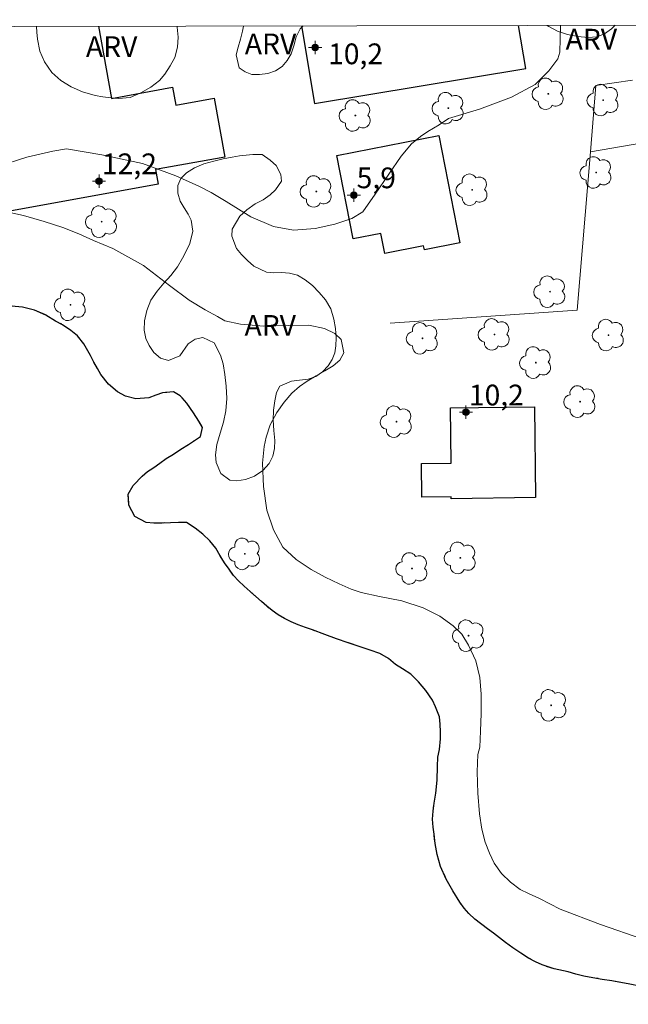
# Model space of a CAD drawing. Units: metres. Extents: x 277791 to 278307, y 1679876 to 1680441.
# Drawn here: x 278043 to 278087, y 1680365 to 1680436 of the extents above; entities that cross this region are included whole.
import ezdxf

# ---------------------------------------------------------------- set-up
doc = ezdxf.new("R2010")
doc.units = ezdxf.units.M
doc.header["$MEASUREMENT"] = 0
doc.linetypes.add('MUNICIPAL', pattern=[0.5, 0.25, -0.125, 0, -0.125])
for name, color, linetype, lineweight in [('Articulacao', 7, 'Continuous', 18), ('Cerca', 8, 'Cerca', 20), ('Edificacoes', 7, 'Continuous', 30), ('Limite_Municipal', 7, 'MUNICIPAL', 30), ('Muro_Grade', 8, 'Continuous', 20), ('Rio_Perene', 5, 'Continuous', 25)]:
    doc.layers.add(name, color=color, linetype=linetype, lineweight=lineweight)
for name, color, linetype, lineweight, true_color in [('Arvores_Isoladas', 7, 'Continuous', 18, 0x00ff33), ('Curvas_Intermediarias', 7, 'Continuous', 9, 0x783c14), ('Pto_Cotado_Cone_Aproximacao', 7, 'Continuous', 9, 0x783c14), ('Topon_Vegetacao', 7, 'Continuous', 9, 0x00ff33), ('Vegetacao', 7, 'Orla8', 9, 0x00ff33)]:
    doc.layers.add(name, color=color, linetype=linetype, lineweight=lineweight, true_color=true_color)
doc.styles.add('Arial', font='arial.ttf', dxfattribs={"height": 1.5})
doc.styles.get("Standard").update_dxf_attribs({"font": 'arial.ttf'})
doc.linetypes.add('Cerca', pattern='A,10,0,["X",Standard,S=1,R=0,X=0,Y=-0.5],0.1', length=10.1)
doc.linetypes.add('Orla8', pattern='A,6,-0.5,["V",Standard,S=1,R=0,X=-0.5,Y=-1],-0.5,6,-0.5,["V",Standard,S=1,R=0,X=-0.5,Y=-1],-0.5', length=14)

# ---------------------------------------------------------------- blocks, each defined once
blk = doc.blocks.new('A$C52224A24')
at = {"layer": 'Pto_Cotado_Cone_Aproximacao', "linetype": 'Continuous', "lineweight": 9, "true_color": 0x783c14}
blk.add_hatch(color=36, dxfattribs=at).paths.add_polyline_path([(0.48, 0.72, 1), (0.48, 0.24, 1)])
at = {"layer": 'Pto_Cotado_Cone_Aproximacao', "color": 36, "linetype": 'Continuous', "lineweight": 9, "true_color": 0x783c14, "elevation": 10.535}
blk.add_lwpolyline([(0.48, 0.24, -1), (0.48, 0.72, -1)], format="xyb", close=True, dxfattribs=at)
at = {"layer": 'Pto_Cotado_Cone_Aproximacao', "color": 36, "linetype": 'Continuous', "lineweight": 9, "ltscale": 0.001, "true_color": 0x783c14, "elevation": 10.535}
for points in [[(0.48, 0.48), (0.48, 0.96)], [(0.48, 0.48), (0, 0.48)], [(0.48, 0), (0.48, 0.48)], [(0.96, 0.48), (0.48, 0.48)]]:
    blk.add_lwpolyline(points, dxfattribs=at)
blk = doc.blocks.new('CotasCA')
at = {"layer": 'Pto_Cotado_Cone_Aproximacao', "linetype": 'Continuous', "lineweight": 9, "true_color": 0x783c14}
blk.add_hatch(color=36, dxfattribs=at).paths.add_polyline_path([(0, 0.24, 1), (0, -0.24, 1)])
at = {"layer": 'Pto_Cotado_Cone_Aproximacao', "color": 36, "linetype": 'Continuous', "lineweight": 9, "true_color": 0x783c14, "flags": 128}
blk.add_lwpolyline([(0, -0.24, -1), (0, 0.24, -1)], format="xyb", close=True, dxfattribs=at)
at = {"layer": 'Pto_Cotado_Cone_Aproximacao', "color": 36, "linetype": 'Continuous', "lineweight": 9, "true_color": 0x783c14}
blk.add_blockref('A$C52224A24', (-0.48, -0.48, -10.535), dxfattribs=at)
blk = doc.blocks.new('Arvore')
at = {"layer": 'Arvores_Isoladas'}
blk.add_lwpolyline([(-0.718, 0.493, 0.872324), (-0.722, -0.551, 0.862983), (0.284, -0.827, 0.900105), (0.89, 0.029, 0.863155), (0.262, 0.861, 0.882486)], format="xyb", close=True, dxfattribs=at)
blk.add_circle((0, 0), 0.0286, dxfattribs=at)

msp = doc.modelspace()

# ---------------------------------------------------------------- linework, layer by layer
at = {"layer": 'Articulacao', "flags": 128}
msp.add_lwpolyline([(277807.124, 1680435.193), (278289.579, 1680436.151), (278290.667, 1679881.89), (277808.236, 1679880.932), (277807.124, 1680435.193)], close=True, dxfattribs=at)
at = {"layer": 'Cerca', "flags": 128}
msp.add_lwpolyline([(278083.817, 1680426.579), (278082.852, 1680415.131), (278069.339, 1680414.181)], dxfattribs=at)
at = {"layer": 'Curvas_Intermediarias', "flags": 128}
for points, elevation in [([(278081.638, 1680435.738), (278081.607, 1680433.79), (278081.444, 1680433.317), (278080.811, 1680432.439), (278079.821, 1680431.457), (278078.107, 1680430.537), (278075.784, 1680429.679), (278073.544, 1680428.991), (278072.881, 1680428.552), (278072.045, 1680428.052), (278071.521, 1680427.694), (278070.874, 1680427.17), (278070.139, 1680426.273), (278069.238, 1680424.968), (278068.24, 1680423.531), (278067.358, 1680422.237), (278066.552, 1680421.76), (278065.321, 1680421.356), (278063.905, 1680421.033), (278062.347, 1680420.927), (278060.894, 1680421.189), (278059.249, 1680421.88), (278057.466, 1680422.983), (278056.382, 1680423.647), (278055.502, 1680424.109), (278053.846, 1680424.843), (278051.423, 1680425.746), (278048.484, 1680426.368), (278045.924, 1680426.801), (278044.93, 1680426.625), (278043.07, 1680426.21), (278040.936, 1680425.529)], 2), ([(278041.284, 1680422.309), (278042.821, 1680421.988), (278044.324, 1680421.54), (278045.658, 1680421.111), (278046.812, 1680420.644), (278047.879, 1680420.181), (278049.28, 1680419.582), (278051.486, 1680418.366), (278053.372, 1680416.907), (278054.792, 1680415.85), (278055.956, 1680415.147), (278056.854, 1680414.665), (278057.388, 1680414.364), (278058.515, 1680414.108), (278060.207, 1680413.976), (278061.966, 1680414.014), (278063.454, 1680414.044), (278064.574, 1680413.789), (278065.333, 1680413.426), (278065.795, 1680412.997), (278065.99, 1680412.033), (278065.7, 1680411.513), (278065.203, 1680411.104), (278064.613, 1680410.746), (278063.974, 1680410.384), (278063.342, 1680409.999), (278062.766, 1680409.602), (278062.21, 1680409.116), (278061.664, 1680408.457), (278061.137, 1680407.709), (278060.659, 1680406.827), (278060.369, 1680405.944), (278060.21, 1680405.25), (278060.104, 1680404.054), (278060.185, 1680402.365), (278060.417, 1680400.653), (278060.901, 1680399.222), (278061.572, 1680397.968), (278062.53, 1680397.085), (278063.616, 1680396.355), (278064.642, 1680395.803), (278065.641, 1680395.324), (278066.502, 1680394.942), (278067.231, 1680394.703), (278068.553, 1680394.401), (278070.17, 1680394.084), (278071.729, 1680393.593), (278072.92, 1680392.98), (278073.878, 1680392.281), (278074.524, 1680391.671), (278074.997, 1680390.877), (278075.518, 1680389.739), (278075.826, 1680388.528), (278075.922, 1680387.332), (278075.91, 1680385.94), (278075.871, 1680384.652), (278075.814, 1680383.492), (278075.678, 1680382.967), (278075.628, 1680381.714), (278075.664, 1680380.164), (278075.798, 1680378.675), (278075.955, 1680377.549), (278076.203, 1680376.631), (278076.514, 1680375.833), (278076.863, 1680375.096), (278077.392, 1680374.359), (278078.042, 1680373.722), (278078.733, 1680373.205), (278079.342, 1680372.896), (278080.127, 1680372.537), (278081.623, 1680371.765), (278084.542, 1680370.657), (278087.598, 1680369.602)], 1)]:
    msp.add_lwpolyline(points, dxfattribs=dict(at, elevation=elevation))
at = {"layer": 'Edificacoes', "flags": 128}
for points in [[(278062.92, 1680435.701), (278063.855, 1680430.084)], [(278063.855, 1680430.084), (278079.135, 1680432.625), (278078.618, 1680435.732)], [(278052.547, 1680424.238), (278041.568, 1680422.241), (278041.548, 1680422.348), (278040.532, 1680427.936), (278038.851, 1680427.63), (278038.279, 1680430.776), (278039.829, 1680431.058), (278038.993, 1680435.654)], [(278048.234, 1680435.672), (278049.182, 1680430.459), (278053.597, 1680431.262), (278053.833, 1680429.964), (278056.604, 1680430.468), (278057.379, 1680426.21), (278052.355, 1680425.296), (278052.547, 1680424.238)]]:
    msp.add_lwpolyline(points, dxfattribs=at)
for points in [[(278065.467, 1680426.323), (278072.84, 1680427.78), (278074.379, 1680419.998), (278071.811, 1680419.49), (278071.752, 1680419.787), (278068.955, 1680419.234), (278068.668, 1680420.684), (278066.661, 1680420.287)], [(278079.847, 1680401.56), (278073.746, 1680401.48), (278073.745, 1680401.611), (278071.628, 1680401.583), (278071.596, 1680404.022), (278073.741, 1680404.051), (278073.689, 1680408.058), (278079.761, 1680408.138)]]:
    msp.add_lwpolyline(points, close=True, dxfattribs=at)
at = {"layer": 'Limite_Municipal', "ltscale": 10, "flags": 128}
msp.add_lwpolyline([(278290.045, 1680198.975), (278290.017, 1680199.028), (278289.744, 1680199.542), (278289.505, 1680200.009), (278289.096, 1680200.745), (278288.716, 1680201.359), (278288.347, 1680201.96), (278287.972, 1680202.65), (278287.591, 1680203.45), (278287.131, 1680204.332), (278286.881, 1680204.776), (278286.642, 1680205.232), (278286.404, 1680205.688), (278286.165, 1680206.143), (278285.932, 1680206.605), (278285.654, 1680207.066), (278285.21, 1680207.943), (278284.622, 1680208.292), (278283.898, 1680208.432), (278283.056, 1680208.518), (278282.553, 1680208.628), (278281.613, 1680208.966), (278281.053, 1680209.486), (278280.757, 1680209.929), (278280.485, 1680210.362), (278280.241, 1680210.847), (278280.013, 1680211.384), (278279.808, 1680211.933), (278279.592, 1680212.424), (278279.25, 1680213.289), (278279.01, 1680214.142), (278278.895, 1680215.031), (278278.892, 1680215.99), (278278.947, 1680216.492), (278279.204, 1680217.475), (278279.378, 1680217.996), (278279.529, 1680218.575), (278279.674, 1680219.148), (278279.752, 1680219.721), (278279.795, 1680220.399), (278279.793, 1680221.148), (278279.728, 1680221.949), (278279.664, 1680222.843), (278279.571, 1680223.732), (278279.484, 1680224.392), (278279.25, 1680225.111), (278278.953, 1680226.21), (278278.634, 1680227.332), (278278.275, 1680228.331), (278277.882, 1680229.248), (278277.49, 1680230.072), (278277.115, 1680230.82), (278276.774, 1680231.498), (278276.41, 1680232.093), (278276.024, 1680232.631), (278275.644, 1680233.162), (278275.23, 1680233.694), (278274.816, 1680234.248), (278274.351, 1680234.821), (278273.852, 1680235.358), (278273.314, 1680235.795), (278272.754, 1680236.116), (278271.86, 1680236.454), (278271.289, 1680236.494), (278270.769, 1680236.563), (278270.277, 1680236.662), (278269.468, 1680237.158), (278269.082, 1680237.508), (278268.442, 1680238.238), (278268.163, 1680238.664), (278267.857, 1680239.12), (278267.505, 1680239.669), (278267.108, 1680240.323), (278266.71, 1680241.047), (278266.329, 1680241.813), (278265.971, 1680242.461), (278265.755, 1680242.952), (278265.567, 1680243.425), (278265.345, 1680243.968), (278265.129, 1680244.494), (278264.935, 1680244.997), (278264.47, 1680245.744), (278263.734, 1680246.211), (278262.885, 1680246.713), (278262.205, 1680247.343), (278261.587, 1680248.014), (278261.014, 1680248.826), (278260.708, 1680249.258), (278260.412, 1680249.714), (278260.123, 1680250.199), (278259.867, 1680250.707), (278259.617, 1680251.198), (278259.316, 1680251.659), (278258.987, 1680252.115), (278258.426, 1680252.728), (278257.973, 1680253.078), (278257.44, 1680253.463), (278256.88, 1680253.83), (278256.359, 1680254.18), (278255.85, 1680254.495), (278255.301, 1680254.793), (278254.729, 1680255.043), (278254.197, 1680255.265), (278253.688, 1680255.509), (278253.218, 1680255.737), (278252.771, 1680255.964), (278252.324, 1680256.215), (278251.888, 1680256.5), (278251.469, 1680256.862), (278251.066, 1680257.265), (278250.687, 1680257.68), (278250.369, 1680258.112), (278250.108, 1680258.544), (278249.636, 1680259.414), (278249.477, 1680259.917), (278249.373, 1680260.466), (278249.354, 1680261.115), (278249.443, 1680261.864), (278249.554, 1680262.636), (278249.698, 1680263.349), (278249.922, 1680264.051), (278250.181, 1680264.648), (278250.501, 1680265.146), (278250.856, 1680265.585), (278251.171, 1680265.983), (278251.785, 1680266.761), (278252.078, 1680267.171), (278252.578, 1680267.984), (278253.051, 1680268.722), (278253.478, 1680269.529), (278253.698, 1680270.144), (278253.792, 1680270.407), (278253.892, 1680271.109), (278253.789, 1680271.611), (278253.629, 1680272.219), (278253.452, 1680272.833), (278253.139, 1680273.493), (278252.815, 1680274.024), (278252.199, 1680274.181), (278251.25, 1680274.156), (278250.272, 1680274.067), (278249.329, 1680273.849), (278248.832, 1680273.708), (278248.301, 1680273.579), (278247.296, 1680273.566), (278246.549, 1680273.939), (278246.083, 1680274.628), (278245.765, 1680275.352), (278245.571, 1680275.948), (278245.806, 1680276.592), (278246.133, 1680276.978), (278246.51, 1680277.429), (278246.842, 1680277.927), (278247.241, 1680278.822), (278246.963, 1680279.248), (278246.127, 1680279.223), (278245.314, 1680278.918), (278244.637, 1680278.426), (278244.169, 1680277.963), (278243.718, 1680277.589), (278242.973, 1680277.237), (278242.312, 1680277.23), (278242.023, 1680277.703), (278241.8, 1680278.433), (278241.707, 1680279.369), (278241.762, 1680279.895), (278241.84, 1680280.421), (278241.995, 1680281.404), (278242.169, 1680281.948), (278242.404, 1680282.615), (278242.684, 1680283.387), (278243.01, 1680284.218), (278243.206, 1680284.867), (278243.566, 1680285.312), (278243.938, 1680285.722), (278244.31, 1680286.131), (278244.67, 1680286.506), (278245.025, 1680286.898), (278245.329, 1680287.296), (278245.599, 1680287.753), (278245.858, 1680288.256), (278246.161, 1680288.795), (278246.493, 1680289.339), (278246.859, 1680289.883), (278247.225, 1680290.404), (278247.596, 1680290.884), (278248.002, 1680291.306), (278248.712, 1680291.973), (278248.789, 1680292.663), (278248.241, 1680292.715), (278247.36, 1680292.608), (278246.788, 1680292.859), (278246.561, 1680293.396), (278246.638, 1680293.993), (278247.116, 1680294.725), (278247.481, 1680295.456), (278247.096, 1680296.017), (278246.339, 1680295.852), (278245.848, 1680295.635), (278245.035, 1680295.236), (278244.546, 1680294.516), (278244.27, 1680293.983), (278243.859, 1680293.498), (278243.408, 1680293.169), (278242.831, 1680293.18), (278242.705, 1680293.776), (278242.404, 1680294.378), (278241.889, 1680294.687), (278241.177, 1680294.698), (278240.662, 1680295.054), (278240.62, 1680295.855), (278240.986, 1680296.259), (278241.499, 1680296.745), (278241.836, 1680297.26), (278241.767, 1680297.938), (278241.398, 1680298.458), (278241.453, 1680299.077), (278241.694, 1680299.738), (278241.896, 1680300.277), (278242.108, 1680301.131), (278242.218, 1680301.614), (278242.653, 1680302.419), (278242.937, 1680303.056), (278243.056, 1680303.756), (278243.107, 1680304.48), (278243.091, 1680304.996), (278242.916, 1680305.604), (278242.29, 1680306.026), (278241.617, 1680305.916), (278240.747, 1680305.511), (278239.978, 1680305.047), (278239.419, 1680304.81), (278238.695, 1680304.566), (278237.87, 1680304.265), (278236.893, 1680303.97), (278236.328, 1680303.854), (278235.774, 1680303.75), (278235.215, 1680303.64), (278234.333, 1680303.315), (278233.581, 1680303.17), (278232.926, 1680303.078), (278232.327, 1680302.997), (278231.779, 1680302.933), (278231.271, 1680303.106), (278231.204, 1680303.207), (278230.533, 1680304.053), (278230.746, 1680304.917), (278231.154, 1680305.486), (278231.85, 1680306.048), (278232.421, 1680306.656), (278232.636, 1680307.108), (278232.755, 1680307.774), (278232.756, 1680308.376), (278232.634, 1680308.839), (278230.735, 1680313.713), (278228.688, 1680313.825), (278217.548, 1680309.818), (278217.537, 1680309.945), (278217.278, 1680310.42), (278216.957, 1680311.121), (278216.783, 1680311.648), (278216.62, 1680312.164), (278216.378, 1680312.668), (278215.922, 1680313.033), (278215.46, 1680313.323), (278214.93, 1680313.625), (278214.378, 1680313.904), (278213.701, 1680314.217), (278212.89, 1680314.589), (278212.422, 1680314.815), (278211.943, 1680315.053), (278211.469, 1680315.308), (278210.968, 1680315.593), (278210.46, 1680315.883), (278209.987, 1680316.161), (278209.209, 1680316.66), (278208.674, 1680317.118), (278208.15, 1680317.588), (278207.519, 1680318.029), (278206.758, 1680318.545), (278205.964, 1680319.119), (278205.541, 1680319.415), (278205.124, 1680319.751), (278204.352, 1680320.337), (278203.738, 1680320.644), (278202.892, 1680321.051), (278202.024, 1680321.457), (278201.308, 1680321.765), (278200.587, 1680321.997), (278199.752, 1680322.195), (278198.929, 1680322.381), (278198.105, 1680322.579), (278197.378, 1680322.898), (278196.674, 1680323.252), (278195.901, 1680323.502), (278195.112, 1680323.63), (278194.305, 1680323.405), (278193.537, 1680322.943), (278192.696, 1680322.613), (278191.816, 1680322.614), (278190.897, 1680322.633), (278190.395, 1680322.604), (278189.808, 1680322.524), (278189.12, 1680322.374), (278188.397, 1680322.143), (278187.737, 1680321.906), (278187.173, 1680321.733), (278186.479, 1680321.543), (278185.948, 1680321.393), (278185.034, 1680321.197), (278184.312, 1680321.081), (278183.579, 1680320.955), (278182.8, 1680320.805), (278181.987, 1680320.597), (278181.231, 1680320.448), (278180.532, 1680320.332), (278179.81, 1680320.217), (278179.02, 1680320.102), (278178.173, 1680319.999), (278177.344, 1680319.948), (278176.605, 1680320.082), (278175.98, 1680320.32), (278175.467, 1680320.743), (278175.18, 1680321.166), (278175.006, 1680321.682), (278174.849, 1680322.238), (278174.708, 1680322.846), (278174.54, 1680323.46), (278174.423, 1680324.092), (278174.344, 1680324.671), (278174.182, 1680325.395), (278173.827, 1680326.003), (278173.331, 1680326.328), (278172.756, 1680326.4), (278172.446, 1680326.834), (278172.165, 1680327.379), (278171.952, 1680327.901), (278171.8, 1680328.717), (278171.751, 1680329.615), (278171.645, 1680330.443), (278171.51, 1680331.069), (278171.32, 1680331.753), (278171.061, 1680332.448), (278170.881, 1680332.958), (278170.747, 1680333.456), (278170.567, 1680334.035), (278170.309, 1680334.742), (278170.033, 1680335.501), (278169.786, 1680336.312), (278169.674, 1680336.914), (278169.326, 1680338.293), (278169.169, 1680338.988), (278168.884, 1680340.268), (278168.738, 1680340.894), (278168.586, 1680341.537), (278168.329, 1680342.916), (278168.195, 1680343.634), (278168.06, 1680344.306), (278167.982, 1680344.989), (278167.921, 1680345.69), (278167.906, 1680347.271), (278167.947, 1680348.146), (278168.016, 1680348.945), (278168.051, 1680349.512), (278168.17, 1680350.352), (278168.386, 1680351.255), (278168.63, 1680352.083), (278168.879, 1680352.801), (278169.128, 1680353.357), (278169.41, 1680353.785), (278169.919, 1680354.538), (278170.101, 1680355.279), (278170.169, 1680355.892), (278170.091, 1680356.564), (278169.9, 1680357.306), (278169.619, 1680358.047), (278169.214, 1680358.812), (278168.922, 1680359.23), (278168.623, 1680359.687), (278168.168, 1680360.632), (278168.259, 1680361.304), (278168.858, 1680361.755), (278169.529, 1680361.968), (278170.222, 1680361.672), (278170.662, 1680361.22), (278171.067, 1680360.571), (278171.365, 1680360.009), (278171.85, 1680359.869), (278172.127, 1680360.304), (278172.376, 1680360.743), (278172.704, 1680361.206), (278173.269, 1680361.831), (278174.014, 1680362.526), (278174.511, 1680362.849), (278175.064, 1680363.219), (278175.606, 1680363.589), (278176.358, 1680364.289), (278176.657, 1680364.816), (278176.714, 1680365.361), (278176.918, 1680366.032), (278177.072, 1680366.941), (278176.966, 1680367.839), (278176.296, 1680368.286), (278175.76, 1680368.315), (278175.213, 1680368.31), (278174.237, 1680368.537), (278173.527, 1680369.012), (278173.065, 1680369.673), (278172.886, 1680370.183), (278172.706, 1680370.785), (278172.549, 1680371.434), (278172.409, 1680372.089), (278172.331, 1680372.633), (278172.309, 1680373.259), (278172.259, 1680373.948), (278172.182, 1680375.419), (278172.144, 1680376.12), (278172.1, 1680376.769), (278172.021, 1680377.336), (278171.695, 1680378.182), (278171.212, 1680379.051), (278170.942, 1680379.527), (278170.598, 1680379.996), (278170.17, 1680380.46), (278169.68, 1680380.883), (278169.195, 1680381.15), (278168.293, 1680381.22), (278167.808, 1680381.094), (278167.311, 1680380.932), (278166.82, 1680380.764), (278166.329, 1680380.551), (278165.877, 1680380.273), (278165.476, 1680379.943), (278165.12, 1680379.567), (278164.713, 1680378.826), (278164.594, 1680378.079), (278164.44, 1680377.298), (278164.202, 1680376.499), (278164.015, 1680375.995), (278163.789, 1680375.428), (278163.568, 1680374.832), (278163.376, 1680374.287), (278163.149, 1680373.477), (278163.357, 1680372.811), (278163.598, 1680372.133), (278163.688, 1680371.553), (278163.721, 1680370.893), (278163.641, 1680370.117), (278163.357, 1680369.226), (278163.114, 1680368.467), (278162.932, 1680367.877), (278162.728, 1680367.251), (278162.592, 1680366.418), (278162.455, 1680365.584), (278162.347, 1680364.767), (278162.182, 1680363.823), (278162.125, 1680363.279), (278162.051, 1680362.717), (278161.915, 1680362.208), (278161.462, 1680361.583), (278160.802, 1680361.3), (278160.193, 1680361.138), (278159.516, 1680360.954), (278158.669, 1680360.688), (278157.969, 1680360.573), (278157.473, 1680360.388), (278156.621, 1680360.186), (278155.848, 1680360.297), (278155.144, 1680360.698), (278154.524, 1680361.219), (278153.706, 1680361.481), (278152.838, 1680361.47), (278152.127, 1680361.309), (278151.382, 1680360.811), (278150.997, 1680360.464), (278150.608, 1680360.088), (278150.229, 1680359.724), (278149.512, 1680359.082), (278148.778, 1680358.434), (278148.366, 1680358.139), (278147.908, 1680357.879), (278147.4, 1680357.671), (278146.526, 1680357.481), (278145.844, 1680357.649), (278145.094, 1680358.003), (278144.62, 1680358.189), (278144.085, 1680358.392), (278143.527, 1680358.619), (278143.008, 1680358.874), (278142.585, 1680359.182), (278142.135, 1680359.726), (278142.198, 1680360.288), (278142.768, 1680360.907), (278143.136, 1680361.249), (278143.486, 1680361.654), (278143.802, 1680362.14), (278144.119, 1680362.672), (278143.753, 1680363.037), (278143.049, 1680363.646), (278142.311, 1680364.267), (278141.443, 1680364.754), (278140.952, 1680364.923), (278140.445, 1680365.097), (278139.937, 1680365.178), (278139.418, 1680365.156), (278138.922, 1680365.087), (278138.036, 1680364.839), (278137.212, 1680364.341), (278136.749, 1680364.018), (278136.201, 1680363.653), (278135.636, 1680363.272), (278135.134, 1680362.942), (278134.643, 1680362.694), (278133.988, 1680362.254), (278133.463, 1680362.133), (278132.899, 1680362.076), (278132.352, 1680362.082), (278131.449, 1680362.106), (278130.806, 1680361.864), (278130.298, 1680361.528), (278129.767, 1680361.17), (278129.191, 1680360.834), (278128.649, 1680360.557), (278128.141, 1680360.384), (278127.493, 1680360.216), (278126.629, 1680359.968), (278125.681, 1680359.691), (278125.207, 1680359.53), (278124.66, 1680359.281), (278123.773, 1680358.871), (278122.955, 1680358.611), (278122.334, 1680358.218), (278121.73, 1680357.587), (278121.368, 1680357.217), (278120.69, 1680356.592), (278120.267, 1680355.961), (278119.989, 1680355.064), (278119.649, 1680354.277), (278119.152, 1680353.733), (278118.486, 1680353.456), (278117.979, 1680353.607), (278117.585, 1680354.082), (278116.999, 1680354.615), (278116.434, 1680354.407), (278115.706, 1680354.206), (278114.995, 1680353.998), (278114.313, 1680353.784), (278113.647, 1680353.588), (278113.049, 1680353.438), (278112.084, 1680353.387), (278111.39, 1680353.521), (278110.985, 1680354.124), (278110.659, 1680354.9), (278110.31, 1680355.584), (278109.99, 1680356.319), (278109.793, 1680357.136), (278109.58, 1680358.017), (278109.238, 1680359.146), (278108.974, 1680359.766), (278108.647, 1680360.404), (278108.208, 1680361.088), (278107.329, 1680361.204), (278106.742, 1680361.275), (278106.111, 1680361.414), (278105.445, 1680361.589), (278104.791, 1680361.775), (278104.165, 1680361.978), (278103.596, 1680362.216), (278103.032, 1680362.425), (278102.48, 1680362.623), (278101.95, 1680362.808), (278101.442, 1680362.971), (278100.495, 1680363.227), (278099.706, 1680363.459), (278099.069, 1680363.616), (278098.488, 1680363.715), (278097.969, 1680363.832), (278097.36, 1680364.134), (278096.859, 1680364.441), (278096.357, 1680364.841), (278095.935, 1680365.23), (278095.399, 1680365.618), (278094.751, 1680365.833), (278094.243, 1680365.822), (278093.769, 1680365.545), (278093.182, 1680365.279), (278092.686, 1680365.372), (278092.088, 1680365.5), (278091.445, 1680365.628), (278090.768, 1680365.721), (278090.069, 1680365.792), (278089.392, 1680365.862), (278088.721, 1680365.961), (278088.033, 1680366.078), (278087.351, 1680366.2), (278086.669, 1680366.334), (278086.009, 1680366.468), (278085.349, 1680366.578), (278084.667, 1680366.689), (278083.99, 1680366.806), (278083.336, 1680366.922), (278082.749, 1680367.073), (278082.208, 1680367.225), (278081.182, 1680367.446), (278080.314, 1680367.736), (278079.846, 1680367.951), (278079.333, 1680368.235), (278078.775, 1680368.577), (278078.211, 1680368.96), (278077.682, 1680369.355), (278077.248, 1680369.685), (278076.797, 1680370.033), (278076.369, 1680370.346), (278075.456, 1680371.054), (278075.028, 1680371.448), (278074.679, 1680371.854), (278074.363, 1680372.271), (278073.868, 1680373.106), (278073.384, 1680373.952), (278072.979, 1680374.856), (278072.738, 1680375.73), (278072.576, 1680376.524), (278072.503, 1680377.19), (278072.448, 1680377.711), (278072.392, 1680378.291), (278072.432, 1680378.875), (278072.523, 1680379.431), (278072.632, 1680380.155), (278072.735, 1680381.116), (278072.758, 1680382.089), (278072.782, 1680382.784), (278072.901, 1680383.334), (278072.964, 1680384.093), (278072.971, 1680384.608), (278072.955, 1680385.159), (278072.893, 1680385.686), (278072.612, 1680386.416), (278072.387, 1680386.902), (278071.92, 1680387.592), (278071.385, 1680388.235), (278070.822, 1680388.769), (278070.236, 1680389.163), (278069.729, 1680389.477), (278069.205, 1680389.923), (278068.59, 1680390.277), (278067.886, 1680390.527), (278067.102, 1680390.788), (278066.29, 1680391.044), (278065.444, 1680391.334), (278064.599, 1680391.648), (278063.708, 1680391.985), (278063.212, 1680392.159), (278062.682, 1680392.345), (278062.18, 1680392.56), (278061.69, 1680392.809), (278061.222, 1680393.082), (278060.799, 1680393.378), (278060.405, 1680393.702), (278060.022, 1680394.039), (278059.628, 1680394.398), (278059.199, 1680394.769), (278058.777, 1680395.146), (278058.366, 1680395.535), (278058.005, 1680395.929), (278057.679, 1680396.381), (278057.358, 1680396.85), (278057.048, 1680397.354), (278056.728, 1680397.905), (278056.294, 1680398.432), (278055.793, 1680398.914), (278055.235, 1680399.337), (278054.604, 1680399.755), (278054.023, 1680399.761), (278053.453, 1680399.744), (278052.849, 1680399.716), (278052.246, 1680399.699), (278051.699, 1680399.763), (278050.87, 1680400.187), (278050.437, 1680401.016), (278050.399, 1680401.798), (278050.744, 1680402.44), (278051.41, 1680403.1), (278051.794, 1680403.447), (278052.235, 1680403.736), (278052.669, 1680404.054), (278053.138, 1680404.384), (278053.657, 1680404.707), (278054.199, 1680405.054), (278054.758, 1680405.395), (278055.622, 1680405.979), (278055.77, 1680406.639), (278055.5, 1680407.103), (278055.123, 1680407.688), (278054.627, 1680408.384), (278054.148, 1680408.935), (278053.658, 1680409.219), (278052.863, 1680409.144), (278052.383, 1680408.977), (278051.881, 1680408.786), (278050.933, 1680408.718), (278050.2, 1680408.892), (278049.608, 1680409.223), (278048.971, 1680409.762), (278048.408, 1680410.458), (278048.161, 1680410.898), (278047.908, 1680411.356), (278047.655, 1680411.837), (278047.171, 1680412.683), (278046.72, 1680413.263), (278046.247, 1680413.657), (278045.638, 1680414.075), (278045.131, 1680414.341), (278044.438, 1680414.765), (278043.62, 1680415.131), (278042.741, 1680415.34), (278042.205, 1680415.393), (278041.607, 1680415.428), (278040.942, 1680415.487), (278040.248, 1680415.54), (278039.503, 1680415.587), (278038.719, 1680415.64), (278037.958, 1680415.681), (278037.315, 1680415.705), (278036.644, 1680415.734), (278036.102, 1680415.642), (278035.436, 1680415.516), (278034.896, 1680415.433), (278034.759, 1680415.412), (278034.133, 1680415.291), (278033.546, 1680415.141), (278033.033, 1680414.951), (278032.604, 1680414.65), (278032.253, 1680414.245), (278031.976, 1680413.811), (278031.744, 1680413.307), (278031.569, 1680412.769), (278031.223, 1680411.848), (278031.087, 1680411.339), (278030.86, 1680410.25), (278030.78, 1680409.636), (278030.559, 1680409.086), (278030.372, 1680408.432), (278030.163, 1680407.789), (278029.931, 1680407.17), (278029.693, 1680406.58), (278029.291, 1680405.601), (278029.211, 1680405.068), (278029.193, 1680404.124), (278029.316, 1680403.51), (278029.575, 1680403.082), (278029.834, 1680402.653), (278029.918, 1680401.929), (278029.753, 1680401.367), (278029.549, 1680400.742), (278029.323, 1680400.186), (278028.927, 1680399.364), (278028.599, 1680398.774), (278028.265, 1680398.201), (278027.689, 1680397.333), (278027.135, 1680396.696), (278026.525, 1680396.106), (278025.853, 1680395.522), (278025.124, 1680394.938), (278024.306, 1680394.446), (278023.854, 1680394.215), (278023.38, 1680394.019), (278022.455, 1680393.73), (278021.947, 1680393.603), (278021.439, 1680393.499), (278020.457, 1680393.419), (278019.719, 1680393.426), (278019.053, 1680393.542), (278018.551, 1680393.711), (278018.01, 1680393.966), (278017.351, 1680394.181), (278016.877, 1680394.413), (278016.449, 1680394.715), (278016.094, 1680395.115), (278015.796, 1680395.596), (278015.554, 1680396.123), (278015.34, 1680396.679), (278015.189, 1680397.288), (278015.054, 1680397.867), (278014.644, 1680398.742), (278014.069, 1680398.963), (278013.544, 1680398.795), (278013.008, 1680398.836), (278012.608, 1680399.271), (278012.22, 1680399.764), (278011.882, 1680400.528), (278011.551, 1680401.287), (278010.942, 1680401.705), (278010.029, 1680401.926), (278009.398, 1680402.344), (278009.049, 1680403.004), (278008.807, 1680403.694), (278008.628, 1680404.47), (278008.449, 1680405.408), (278008.336, 1680405.907), (278008.207, 1680406.422), (278008.107, 1680406.944), (278008.023, 1680407.447), (278007.985, 1680408.415), (278008.098, 1680408.924), (278008.291, 1680409.526), (278008.534, 1680410.192), (278008.704, 1680410.817), (278008.829, 1680411.431), (278008.882, 1680412.387), (278008.837, 1680412.487), (278008.555, 1680413.117), (278007.902, 1680413.673), (278007.033, 1680413.848), (278006.103, 1680413.716), (278005.612, 1680413.595), (278005.126, 1680413.445), (278004.624, 1680413.3), (278004.133, 1680413.144), (278003.642, 1680412.977), (278003.123, 1680412.792), (278002.576, 1680412.59), (278001.989, 1680412.359), (278001.356, 1680412.082), (278000.713, 1680411.746), (278000.064, 1680411.371), (277999.426, 1680410.983), (277999.047, 1680410.717), (277998.85, 1680410.579), (277998.336, 1680410.191), (277997.895, 1680409.774), (277997.483, 1680409.317), (277997.059, 1680408.814), (277996.653, 1680408.374), (277996.28, 1680407.934), (277995.856, 1680407.535), (277995.359, 1680407.211), (277994.761, 1680406.911), (277994.117, 1680406.657), (277993.519, 1680406.437), (277992.983, 1680406.108), (277992.48, 1680405.674), (277992.006, 1680405.165), (277991.531, 1680404.609), (277991.09, 1680404.089), (277990.288, 1680403.36), (277989.763, 1680402.891), (277989.334, 1680402.509), (277988.843, 1680402.11), (277988.34, 1680401.746), (277987.826, 1680401.37), (277987.307, 1680401), (277986.81, 1680400.606), (277986.285, 1680400.231), (277985.387, 1680399.867), (277984.654, 1680399.948), (277983.921, 1680400.169), (277983.228, 1680400.431), (277982.648, 1680401.039), (277982.395, 1680401.543), (277982.187, 1680402.094), (277982.007, 1680402.65), (277981.889, 1680403.189), (277981.84, 1680404.144), (277981.965, 1680405.129), (277982.04, 1680405.957), (277982.137, 1680406.831), (277982.211, 1680407.37), (277982.302, 1680407.995), (277982.433, 1680408.707), (277982.648, 1680409.53), (277982.909, 1680410.282), (277983.124, 1680410.826), (277983.374, 1680411.706), (277983.42, 1680412.448), (277983.432, 1680413.131), (277983.416, 1680413.728), (277983.327, 1680414.492), (277983.221, 1680415.251), (277983.148, 1680415.905), (277983.121, 1680416.49), (277983.133, 1680417.058), (277983.201, 1680417.637), (277983.321, 1680418.268), (277983.474, 1680418.934), (277983.644, 1680419.64), (277983.848, 1680420.382), (277984.007, 1680421.123), (277984.082, 1680421.8), (277984.099, 1680422.466), (277984.112, 1680423.15), (277984.141, 1680423.85), (277984.204, 1680424.516), (277984.239, 1680425.142), (277983.952, 1680426.132), (277983.129, 1680426.469), (277982.503, 1680426.406), (277981.837, 1680426.21), (277981.137, 1680425.956), (277980.471, 1680425.621), (277979.856, 1680425.21), (277979.297, 1680424.695), (277978.777, 1680424.07), (277978.314, 1680423.41), (277977.873, 1680422.681), (277977.398, 1680421.963), (277976.844, 1680421.35), (277976.178, 1680420.876), (277975.376, 1680420.541), (277974.53, 1680420.368), (277973.402, 1680420.439), (277973.087, 1680421.227), (277972.941, 1680421.725), (277972.671, 1680422.188), (277972.328, 1680422.577), (277971.882, 1680422.861), (277971.341, 1680423.047), (277970.287, 1680423.158), (277969.367, 1680422.945), (277968.915, 1680422.667), (277968.452, 1680422.355), (277967.967, 1680422.043), (277967.419, 1680421.783), (277966.815, 1680421.673), (277966.195, 1680421.685), (277965.546, 1680421.773), (277964.909, 1680421.918), (277964.289, 1680422.093), (277963.72, 1680422.354), (277963.179, 1680422.679), (277962.7, 1680423.079), (277962.277, 1680423.537), (277961.9, 1680423.972), (277961.596, 1680424.401), (277961.371, 1680424.864), (277961.225, 1680425.386), (277961.158, 1680425.988), (277961.171, 1680426.671), (277961.217, 1680427.389), (277961.28, 1680428.136), (277961.388, 1680428.814), (277961.767, 1680429.665), (277961.92, 1680430.145), (277962.067, 1680430.666), (277962.192, 1680431.234), (277962.3, 1680431.807), (277962.352, 1680432.369), (277962.319, 1680432.89), (277962.094, 1680433.724), (277961.746, 1680434.547), (277961.543, 1680435.011), (277961.309, 1680435.5)], dxfattribs=at)
at = {"layer": 'Muro_Grade', "flags": 128}
msp.add_lwpolyline([(278086.85, 1680431.786), (278084.194, 1680431.4), (278083.817, 1680426.579), (278091.529, 1680427.919), (278099.064, 1680428.115)], dxfattribs=at)
at = {"layer": 'Rio_Perene', "flags": 128}
msp.add_lwpolyline([(278086.669, 1680366.334), (278086.009, 1680366.468), (278085.349, 1680366.578), (278084.667, 1680366.689), (278083.99, 1680366.806), (278083.336, 1680366.922), (278082.749, 1680367.073), (278082.208, 1680367.225), (278081.182, 1680367.446), (278080.314, 1680367.736), (278079.846, 1680367.951), (278079.333, 1680368.235), (278078.775, 1680368.577), (278078.211, 1680368.96), (278077.682, 1680369.355), (278077.248, 1680369.685), (278076.797, 1680370.033), (278076.369, 1680370.346), (278075.456, 1680371.054), (278075.028, 1680371.448), (278074.679, 1680371.854), (278074.363, 1680372.271), (278073.868, 1680373.106), (278073.384, 1680373.952), (278072.979, 1680374.856), (278072.738, 1680375.73), (278072.576, 1680376.524), (278072.503, 1680377.19), (278072.448, 1680377.711), (278072.392, 1680378.291), (278072.432, 1680378.875), (278072.523, 1680379.431), (278072.632, 1680380.155), (278072.735, 1680381.116), (278072.758, 1680382.089), (278072.782, 1680382.784), (278072.901, 1680383.334), (278072.964, 1680384.093), (278072.971, 1680384.608), (278072.955, 1680385.159), (278072.893, 1680385.686), (278072.612, 1680386.416), (278072.387, 1680386.902), (278071.92, 1680387.592), (278071.385, 1680388.235), (278070.822, 1680388.769), (278070.236, 1680389.163), (278069.729, 1680389.477), (278069.205, 1680389.923), (278068.59, 1680390.277), (278067.886, 1680390.527), (278067.102, 1680390.788), (278066.29, 1680391.044), (278065.444, 1680391.334), (278064.599, 1680391.648), (278063.708, 1680391.985), (278063.212, 1680392.159), (278062.682, 1680392.345), (278062.18, 1680392.56), (278061.69, 1680392.809), (278061.222, 1680393.082), (278060.799, 1680393.378), (278060.405, 1680393.702), (278060.022, 1680394.039), (278059.628, 1680394.398), (278059.199, 1680394.769), (278058.777, 1680395.146), (278058.366, 1680395.535), (278058.005, 1680395.929), (278057.679, 1680396.381), (278057.358, 1680396.85), (278057.048, 1680397.354), (278056.728, 1680397.905), (278056.294, 1680398.432), (278055.793, 1680398.914), (278055.235, 1680399.337), (278054.604, 1680399.755), (278054.023, 1680399.761), (278053.453, 1680399.744), (278052.849, 1680399.716), (278052.246, 1680399.699), (278051.699, 1680399.763), (278050.87, 1680400.187), (278050.437, 1680401.016), (278050.399, 1680401.798), (278050.744, 1680402.44), (278051.41, 1680403.1), (278051.794, 1680403.447), (278052.235, 1680403.736), (278052.669, 1680404.054), (278053.138, 1680404.384), (278053.657, 1680404.707), (278054.199, 1680405.054), (278054.758, 1680405.395), (278055.622, 1680405.979), (278055.77, 1680406.639), (278055.5, 1680407.103), (278055.123, 1680407.688), (278054.627, 1680408.384), (278054.148, 1680408.935), (278053.658, 1680409.219), (278052.863, 1680409.144), (278052.383, 1680408.977), (278051.881, 1680408.786), (278050.933, 1680408.718), (278050.2, 1680408.892), (278049.608, 1680409.223), (278048.971, 1680409.762), (278048.408, 1680410.458), (278048.161, 1680410.898), (278047.908, 1680411.356), (278047.655, 1680411.837), (278047.171, 1680412.683), (278046.72, 1680413.263), (278046.247, 1680413.657), (278045.638, 1680414.075), (278045.131, 1680414.341), (278044.438, 1680414.765), (278043.62, 1680415.131), (278042.741, 1680415.34), (278042.205, 1680415.393)], dxfattribs=at)
at = {"layer": 'Vegetacao', "flags": 128}
for points in [[(278063.053, 1680435.702), (278062.819, 1680435.494), (278062.546, 1680434.915), (278062.369, 1680434.255), (278062.181, 1680433.679), (278061.889, 1680433.189), (278061.518, 1680432.773), (278061.041, 1680432.454), (278060.486, 1680432.259), (278059.884, 1680432.176), (278059.333, 1680432.196), (278058.847, 1680432.366), (278058.412, 1680432.671), (278058.203, 1680433.609), (278058.348, 1680434.173), (278058.499, 1680434.743), (278058.657, 1680435.326), (278058.728, 1680435.693)], [(278085.601, 1680435.746), (278085.336, 1680435.482), (278084.837, 1680435.127), (278084.273, 1680434.903), (278083.64, 1680434.858), (278082.903, 1680434.939), (278082.157, 1680435.068), (278081.442, 1680435.318), (278080.809, 1680435.652), (278080.695, 1680435.737)], [(278053.931, 1680435.683), (278053.936, 1680435.612), (278054.014, 1680434.885), (278053.963, 1680434.155), (278053.768, 1680433.406), (278053.419, 1680432.801), (278053.048, 1680432.199), (278052.643, 1680431.748), (278052.028, 1680431.275), (278051.313, 1680430.853), (278050.523, 1680430.527), (278049.683, 1680430.457), (278049.147, 1680430.493), (278048.558, 1680430.577), (278048, 1680430.673), (278047.079, 1680430.924), (278046.277, 1680431.284), (278045.513, 1680431.746), (278044.868, 1680432.336), (278044.348, 1680433.092), (278043.995, 1680433.883), (278043.83, 1680434.739), (278043.781, 1680435.251), (278043.758, 1680435.663)]]:
    msp.add_lwpolyline(points, dxfattribs=at)
msp.add_lwpolyline([(278060.662, 1680425.977), (278060.678, 1680425.967), (278061.079, 1680425.589), (278061.42, 1680424.956), (278061.473, 1680424.459), (278061.043, 1680423.828), (278060.654, 1680423.482), (278060.152, 1680423.123), (278059.579, 1680422.812), (278058.964, 1680422.395), (278058.453, 1680421.937), (278057.91, 1680420.998), (278057.887, 1680420.488), (278058.225, 1680419.583), (278058.589, 1680419.166), (278059.021, 1680418.729), (278059.463, 1680418.302), (278060.399, 1680417.875), (278060.929, 1680417.839), (278061.484, 1680417.842), (278062.055, 1680417.81), (278062.622, 1680417.652), (278063.195, 1680417.334), (278063.718, 1680416.92), (278064.21, 1680416.416), (278064.655, 1680415.877), (278065.031, 1680415.222), (278065.259, 1680414.475), (278065.371, 1680413.801), (278065.421, 1680413.121), (278065.402, 1680412.537), (278065.323, 1680412.04), (278065.147, 1680411.546), (278064.849, 1680411.088), (278064.448, 1680410.652), (278063.968, 1680410.328), (278063.403, 1680410.124), (278062.776, 1680410.06), (278062.187, 1680409.99), (278061.353, 1680409.618), (278061.121, 1680409.163), (278060.988, 1680408.554), (278060.894, 1680407.88), (278060.868, 1680407.155), (278060.918, 1680406.417), (278060.996, 1680405.689), (278060.974, 1680405.115), (278060.851, 1680404.554), (278060.59, 1680404.025), (278060.135, 1680403.515), (278059.53, 1680403.108), (278058.878, 1680402.859), (278058.254, 1680402.785), (278057.727, 1680402.824), (278057.082, 1680403.306), (278056.741, 1680404.111), (278056.691, 1680404.65), (278056.798, 1680405.394), (278057.037, 1680406.215), (278057.285, 1680407.013), (278057.446, 1680407.844), (278057.515, 1680408.736), (278057.475, 1680409.618), (278057.379, 1680410.474), (278057.257, 1680411.235), (278057.069, 1680411.87), (278056.615, 1680412.771), (278055.782, 1680413.138), (278055.236, 1680413.035), (278054.725, 1680412.693), (278054.135, 1680411.833), (278053.304, 1680411.484), (278052.737, 1680411.661), (278052.245, 1680412.062), (278051.898, 1680412.573), (278051.669, 1680413.083), (278051.541, 1680413.683), (278051.576, 1680414.347), (278051.733, 1680415.104), (278052.028, 1680415.841), (278052.477, 1680416.498), (278052.97, 1680417.072), (278053.481, 1680417.633), (278053.952, 1680418.261), (278054.319, 1680418.88), (278054.614, 1680419.451), (278054.849, 1680419.948), (278055.063, 1680420.839), (278054.948, 1680421.638), (278054.722, 1680422.068), (278054.428, 1680422.537), (278054.159, 1680423.024), (278053.968, 1680423.586), (278053.987, 1680424.157), (278054.207, 1680424.651), (278054.605, 1680425.07), (278055.179, 1680425.426), (278055.869, 1680425.708), (278056.587, 1680425.922), (278057.264, 1680426.082), (278057.898, 1680426.191), (278058.449, 1680426.299), (278059.406, 1680426.398), (278060.067, 1680426.388)], close=True, dxfattribs=at)

# ---------------------------------------------------------------- block references
at = {"layer": 'Arvores_Isoladas'}
for p in [(278080.765, 1680430.787), (278084.733, 1680430.331), (278073.536, 1680429.746), (278066.818, 1680429.215), (278084.225, 1680425.091), (278075.265, 1680423.84), (278063.996, 1680423.717), (278048.468, 1680421.531), (278080.887, 1680416.462), (278046.22, 1680415.508), (278076.869, 1680413.369), (278085.123, 1680413.322), (278071.672, 1680413.085), (278079.861, 1680411.331), (278083.063, 1680408.506), (278069.786, 1680407.056), (278058.818, 1680397.483), (278074.406, 1680397.193), (278070.914, 1680396.425), (278075.004, 1680391.566), (278080.972, 1680386.523)]:
    msp.add_blockref('Arvore', p, dxfattribs=at)
at = {"layer": 'Pto_Cotado_Cone_Aproximacao'}
for p in [(278063.904, 1680434.132, 10.2), (278048.28, 1680424.47, 12.207), (278066.699, 1680423.455, 5.908), (278074.814, 1680407.738, 10.24)]:
    msp.add_blockref('CotasCA', p, dxfattribs=at)

# ---------------------------------------------------------------- texts
msp.add_text('10,2', height=1.5, dxfattribs=at).set_placement((278064.843, 1680432.93, 10.2))
at = {"layer": 'Pto_Cotado_Cone_Aproximacao', "style": 'Arial'}
for s, p in [('12,2', (278048.491, 1680424.968, 12.207)), ('5,9', (278066.91, 1680423.953, 5.908)), ('10,2', (278075.024, 1680408.236, 10.24))]:
    msp.add_text(s, height=1.5, dxfattribs=at).set_placement(p)
at = {"layer": 'Topon_Vegetacao', "style": 'Arial'}
for p in [(278058.822, 1680433.647), (278082.019, 1680433.992), (278047.333, 1680433.45), (278058.8, 1680413.273)]:
    msp.add_text('ARV', height=1.5, dxfattribs=at).set_placement(p)

doc.saveas('drawing.dxf')
